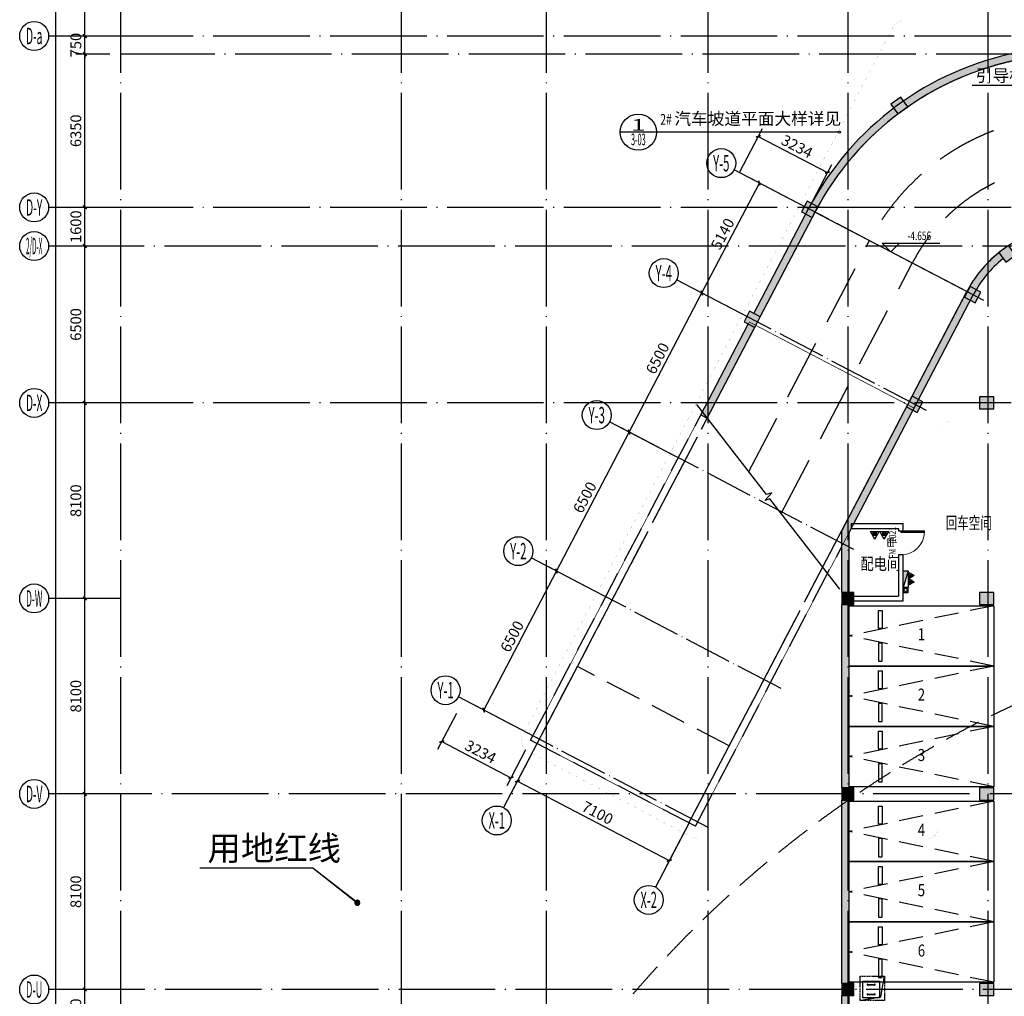
# Model space of a CAD drawing. Extents: x -977719 to 1504422, y -3543325 to -15798.
# Drawn here: x -713193 to -672410, y -3120454 to -3079996 of the extents above; entities that cross this region are included whole.
import ezdxf
from ezdxf.enums import TextEntityAlignment as Align

# ---------------------------------------------------------------- set-up
doc = ezdxf.new("R2010")
doc.units = 0
doc.header["$LTSCALE"] = 200
for name, pattern in [('CENTER2', [28.575, 19.05, -3.175, 3.175, -3.175]), ('CONTINOUS', [15000, 5000, 5000, 5000]), ('DASH', [0.35, 0.25, -0.1]), ('DASHED2', [0.375, 0.25, -0.125]), ('DOTE', [2.42, 2, -0.2, 0.02, -0.2]), ('L94', [8, 5, -1.5, 0, -1.5])]:
    doc.linetypes.add(name, pattern=pattern)
for name, color, linetype in [('0S-X', 1, 'Continuous'), ('0S-Y', 2, 'Continuous'), ('0S-YY', 124, 'Continuous'), ('1-DOTE', 8, 'CENTER2'), ('1孔洞', 6, 'CONTINOUS'), ('6INDEX-2', 6, 'Continuous'), ('A-ANNO-LEGN', 6, 'Continuous'), ('AXIS', 3, 'Continuous'), ('AXIS_TEXT', 7, 'Continuous'), ('CAR-A', 190, 'Continuous'), ('COLUMN', 22, 'Continuous'), ('DIM_ELEV', 3, 'Continuous'), ('DIM_IDEN', 3, 'Continuous'), ('DIM_LEAD', 3, 'Continuous'), ('PUB_DIM', 36, 'Continuous'), ('PUB_HATCH', 8, 'Continuous'), ('PUB_TEXT', 7, 'Continuous'), ('PZ', 8, 'L94'), ('WALL', 2, 'Continuous'), ('WINDOW', 4, 'Continuous'), ('WINDOW_TEXT', 7, 'Continuous'), ('X-LINE', 140, 'Continuous'), ('x-道路边线', 2, 'Continuous'), ('XX', 1, 'Continuous'), ('人防标示牌标注', 5, 'Continuous'), ('人防标识牌标注', 5, 'Continuous'), ('顶板填充', 251, 'Continuous')]:
    doc.layers.add(name, color=color, linetype=linetype)
doc.layers.add('0车位编号', color=7, linetype='Continuous', lineweight=9)
doc.layers.add('停车位', color=140, linetype='Continuous', lineweight=25)
doc.styles.add('_TCH_AXIS', font='COMPLEX', dxfattribs={"bigfont": 'GBCBIG'})
doc.styles.add('_TCH_DIM', font='SIMPLEX', dxfattribs={"bigfont": 'GBCBIG'})
doc.styles.add('_TCH_DIM_T3', font='SIMPLEX', dxfattribs={"width": 0.705882, "bigfont": 'GBCBIG'})
doc.styles.add('_TCH_LABEL', font='COMPLEX', dxfattribs={"bigfont": 'GBCBIG'})
doc.styles.add('_TCH_WINDOW', font='SIMPLEX', dxfattribs={"height": 3.5, "bigfont": 'GBCBIG'})
doc.styles.add('COMPLEX', font='COMPLEX')
doc.styles.add('HZDX', font='simplex.shx', dxfattribs={"width": 0.7, "bigfont": 'hztxt.shx'})
doc.styles.add('TK_TEXT', font='romans.shx', dxfattribs={"width": 0.8, "bigfont": 'hztxt.shx'})
doc.dimstyles.new('_TCH_ARCH&&150', dxfattribs={"dimtxt": 446.25, "dimasz": 150, "dimexe": 375, "dimexo": 450, "dimgap": 150, "dimtad": 1, "dimdec": 0, "dimzin": 0, "dimdsep": 46, "dimtxsty": '_TCH_DIM_T3', "dimblk": 'ARCHTICK', "dimcen": 0.09, "dimclrt": 7, "dimazin": 2, "dimtfac": 1, "dimtdec": 0, "dimtix": 1, "dimtmove": 2, "dimatfit": 3, "dimfxl": 1, "dimtolj": 1, "dimtzin": 0, "dimarcsym": 0})

# ---------------------------------------------------------------- blocks, each defined once
blk = doc.blocks.new('eee')
at = {"layer": '停车位', "linetype": 'DASHED2', "ltscale": 20}
for p in [(-1250, -6250), (1250, -6250)]:
    blk.add_line(p, (0, -250), dxfattribs=at)
at = {"layer": '停车位'}
blk.add_lwpolyline([(-1250, -6250), (1250, -6250), (1250, -250), (-1250, -250)], close=True, dxfattribs=at)
at = {"layer": '停车位', "linetype": 'DASHED2', "ltscale": 20}
for points in [[(-1050, -1625), (-300, -1625), (-300, -1475), (-1050, -1475)], [(1050, -1625), (300, -1625), (300, -1475), (1050, -1475)]]:
    blk.add_lwpolyline(points, close=True, dxfattribs=at)
blk = doc.blocks.new('xhsr200')
at = {"layer": 'XX'}
for p, q in [((700, 0), (0, 0)), ((700, 0), (0, -200)), ((0, -200), (0, 0)), ((700, -200), (700, 0))]:
    blk.add_line(p, q, dxfattribs=at)
at = {"layer": 'XX', "linetype": 'Continuous'}
for p, q in [((231, 251), (108, 40)), ((108, 40), (353, 40)), ((108, 40), (353, 40)), ((108, 40), (353, 40)), ((212, 146), (191, 109)), ((233, 146), (191, 73)), ((254, 146), (207, 66)), ((271, 139), (228, 66)), ((231, 251), (353, 40)), ((271, 102), (249, 66)), ((495, 251), (373, 40)), ((373, 40), (617, 40)), ((476, 146), (455, 109)), ((497, 146), (455, 73)), ((518, 146), (471, 66)), ((535, 139), (492, 66)), ((495, 251), (617, 40)), ((535, 102), (513, 66))]:
    blk.add_line(p, q, dxfattribs=at)
for points in [[(191, 66), (271, 66), (271, 146), (191, 146)], [(455, 66), (535, 66), (535, 146), (455, 146)]]:
    blk.add_lwpolyline(points, close=True, dxfattribs=at)
at = {"layer": 'XX'}
blk.add_solid([(0, -200), (700, 0), (700, -200)], dxfattribs=at)
blk = doc.blocks.new('MHQ112')
at = {"layer": 'XX', "linetype": 'Continuous'}
for p, q in [((183, 317), (0, 0)), ((366, 0), (0, 0)), ((123, 148), (186, 39)), ((123, 93), (155, 39)), ((148, 159), (218, 39)), ((180, 159), (243, 49)), ((183, 317), (366, 0)), ((212, 159), (243, 104)), ((579, 317), (396, 0)), ((762, 0), (396, 0)), ((762, 0), (396, 0)), ((762, 0), (396, 0)), ((519, 148), (582, 39)), ((519, 93), (551, 39)), ((545, 159), (614, 39)), ((576, 159), (639, 49)), ((579, 317), (762, 0)), ((608, 159), (639, 104))]:
    blk.add_line(p, q, dxfattribs=at)
for points in [[(243, 39), (123, 39), (123, 159), (243, 159)], [(639, 39), (519, 39), (519, 159), (639, 159)]]:
    blk.add_lwpolyline(points, close=True, dxfattribs=at)
blk = doc.blocks.new('XHSXX')
at = {"layer": '0S-X', "color": 145}
blk.add_lwpolyline([(-177600, -46150), (-177800, -46150), (-177800, -46350), (-177600, -46350)], close=True, dxfattribs=at)
blk.add_circle((-177700, -46250), 70, dxfattribs=at)
at = {"layer": '0S-X', "rotation": 180}
blk.add_blockref('MHQ112', (-178404, -43827), dxfattribs=at)
at = {"layer": '0S-X', "xscale": -1, "rotation": 270}
blk.add_blockref('xhsr200', (-177600, -46150), dxfattribs=at)
blk = doc.blocks.new('jskyg')
at = {"layer": '0S-YY'}
for p, q in [((284, -342), (616, -342)), ((286, -360), (614, -360)), ((284, -758), (616, -758)), ((286, -740), (614, -740))]:
    blk.add_line(p, q, dxfattribs=at)
at = {"layer": '0S-YY', "linetype": 'DASH'}
blk.add_lwpolyline([(0, 0), (1000, 0), (1000, -1000), (0, -1000)], close=True, dxfattribs=at)
blk.add_lwpolyline([(0, -1000), (850, -850), (1000, 0)], dxfattribs=at)
at = {"layer": '0S-YY', "ltscale": 0.5}
blk.add_lwpolyline([(800, -200), (800, -900), (100, -900), (100, -200)], close=True, dxfattribs=at)
at = {"layer": '0S-YY'}
for centre, start, end in [((300, -350), 25.6161, 325.4127), ((600, -350), 213.5867, 153.4613), ((300, -750), 34.5873, 334.3839), ((600, -750), 206.5387, 146.4133)]:
    blk.add_arc(centre, 17.5, start, end, dxfattribs=at)
blk = doc.blocks.new('JSJXXXXXX')
at = {"layer": '0S-Y'}
blk.add_blockref('jskyg', (43867, 209287, 1000), dxfattribs=at)
blk = doc.blocks.new('RFBSP')
at = {"layer": '人防标识牌标注', "linetype": 'ByBlock'}
blk.add_line((40846, 167151), (35270, 167151), dxfattribs=at)
at = {"layer": 'PUB_TEXT', "linetype": 'ByBlock', "style": '_TCH_DIM'}
blk.add_text('引导标识', height=506.4, dxfattribs=at).set_placement((35427, 167308))
blk = doc.blocks.new('_ArchTick')
at = {"color": 0, "linetype": 'ByBlock', "const_width": 0.4}
blk.add_lwpolyline([(-0.5, -0.5), (0.5, 0.5)], dxfattribs=at)
blk = doc.blocks.new('*D2901')
at = {"layer": 'Defpoints', "color": 0, "transparency": 16777216}
for p in [(-679732, -3086328), (-683588, -3086721), (-680722, -3088220)]:
    blk.add_point(p, dxfattribs=at)
at = {"layer": 'PUB_DIM', "color": 0, "lineweight": -2, "transparency": 16777216}
for p, q in [((-683379, -3086323), (-682425, -3084497)), ((-682599, -3084829), (-679732, -3086328)), ((-680513, -3087821), (-679559, -3085996))]:
    blk.add_line(p, q, dxfattribs=at)
at = {"layer": 'PUB_DIM', "color": 0, "lineweight": -2, "transparency": 16777216, "xscale": 150, "yscale": 150, "zscale": 150}
for p, rotation in [((-682599, -3084829), 152.3933116076089), ((-679732, -3086328), 332.3933116076089)]:
    blk.add_blockref('_ArchTick', p, dxfattribs=dict(at, rotation=rotation))
at = {"layer": 'PUB_DIM', "color": 7, "transparency": 16777216, "insert": (-680993, -3085248), "char_height": 446.2, "attachment_point": 5, "rotation": 332.3933, "style": '_TCH_DIM_T3'}
blk.add_mtext('\\A1;3234', dxfattribs=at)
blk = doc.blocks.new('*D2902')
at = {"layer": 'Defpoints', "color": 0, "transparency": 16777216}
for p in [(-694894, -3108343), (-692028, -3109841), (-692844, -3111401)]:
    blk.add_point(p, dxfattribs=at)
at = {"layer": 'PUB_DIM', "color": 0, "lineweight": -2, "transparency": 16777216}
for p, q in [((-695103, -3108741), (-695884, -3110234)), ((-695710, -3109902), (-692844, -3111401)), ((-692237, -3110240), (-693018, -3111733))]:
    blk.add_line(p, q, dxfattribs=at)
at = {"layer": 'PUB_DIM', "color": 0, "lineweight": -2, "transparency": 16777216, "xscale": 150, "yscale": 150, "zscale": 150}
for p, rotation in [((-695710, -3109902), 152.3933116076175), ((-692844, -3111401), 332.3933116076175)]:
    blk.add_blockref('_ArchTick', p, dxfattribs=dict(at, rotation=rotation))
at = {"layer": 'PUB_DIM', "color": 7, "transparency": 16777216, "insert": (-694104, -3110321), "char_height": 446.2, "attachment_point": 5, "rotation": 332.3933, "style": '_TCH_DIM_T3'}
blk.add_mtext('\\A1;3234', dxfattribs=at)
blk = doc.blocks.new('*D2936')
at = {"layer": 'Defpoints', "color": 0, "transparency": 16777216}
for p in [(-690962, -3102838), (-689367, -3103672), (-692379, -3109432)]:
    blk.add_point(p, dxfattribs=at)
at = {"layer": 'PUB_DIM', "color": 0, "lineweight": -2, "transparency": 16777216}
for p, q in [((-689766, -3103464), (-691294, -3102665)), ((-693974, -3108598), (-690962, -3102838)), ((-692778, -3109224), (-694306, -3108425))]:
    blk.add_line(p, q, dxfattribs=at)
at = {"layer": 'PUB_DIM', "color": 0, "lineweight": -2, "transparency": 16777216, "xscale": 150, "yscale": 150, "zscale": 150}
for p, rotation in [((-690962, -3102838), 62.39331160765335), ((-693974, -3108598), 242.3933116076533)]:
    blk.add_blockref('_ArchTick', p, dxfattribs=dict(at, rotation=rotation))
at = {"layer": 'PUB_DIM', "color": 7, "transparency": 16777216, "insert": (-692799, -3105545), "char_height": 446.2, "attachment_point": 5, "rotation": 62.3933, "style": '_TCH_DIM_T3'}
blk.add_mtext('\\A1;6500', dxfattribs=at)
blk = doc.blocks.new('*D2937')
at = {"layer": 'Defpoints', "color": 0, "transparency": 16777216}
for p in [(-687950, -3097078), (-686355, -3097913), (-689367, -3103672)]:
    blk.add_point(p, dxfattribs=at)
at = {"layer": 'PUB_DIM', "color": 0, "lineweight": -2, "transparency": 16777216}
for p, q in [((-686753, -3097704), (-688282, -3096905)), ((-690962, -3102838), (-687950, -3097078)), ((-689766, -3103464), (-691294, -3102665))]:
    blk.add_line(p, q, dxfattribs=at)
at = {"layer": 'PUB_DIM', "color": 0, "lineweight": -2, "transparency": 16777216, "xscale": 150, "yscale": 150, "zscale": 150}
for p, rotation in [((-687950, -3097078), 62.39331160765335), ((-690962, -3102838), 242.3933116076533)]:
    blk.add_blockref('_ArchTick', p, dxfattribs=dict(at, rotation=rotation))
at = {"layer": 'PUB_DIM', "color": 7, "transparency": 16777216, "insert": (-689786, -3099785), "char_height": 446.2, "attachment_point": 5, "rotation": 62.3933, "style": '_TCH_DIM_T3'}
blk.add_mtext('\\A1;6500', dxfattribs=at)
blk = doc.blocks.new('*D2938')
at = {"layer": 'Defpoints', "color": 0, "transparency": 16777216}
for p in [(-684938, -3091318), (-683343, -3092153), (-686355, -3097913)]:
    blk.add_point(p, dxfattribs=at)
at = {"layer": 'PUB_DIM', "color": 0, "lineweight": -2, "transparency": 16777216}
for p, q in [((-687950, -3097078), (-684938, -3091318)), ((-683741, -3091944), (-685270, -3091145)), ((-686753, -3097704), (-688282, -3096905))]:
    blk.add_line(p, q, dxfattribs=at)
at = {"layer": 'PUB_DIM', "color": 0, "lineweight": -2, "transparency": 16777216, "xscale": 150, "yscale": 150, "zscale": 150}
for p, rotation in [((-684938, -3091318), 62.39331160765515), ((-687950, -3097078), 242.3933116076551)]:
    blk.add_blockref('_ArchTick', p, dxfattribs=dict(at, rotation=rotation))
at = {"layer": 'PUB_DIM', "color": 7, "transparency": 16777216, "insert": (-686774, -3094025), "char_height": 446.2, "attachment_point": 5, "rotation": 62.3933, "style": '_TCH_DIM_T3'}
blk.add_mtext('\\A1;6500', dxfattribs=at)
blk = doc.blocks.new('*D2939')
at = {"layer": 'Defpoints', "color": 0, "transparency": 16777216}
for p in [(-682556, -3086764), (-680961, -3087598), (-683343, -3092153)]:
    blk.add_point(p, dxfattribs=at)
at = {"layer": 'PUB_DIM', "color": 0, "lineweight": -2, "transparency": 16777216}
for p, q in [((-684938, -3091318), (-682556, -3086764)), ((-681359, -3087389), (-682888, -3086590)), ((-683741, -3091944), (-685270, -3091145))]:
    blk.add_line(p, q, dxfattribs=at)
at = {"layer": 'PUB_DIM', "color": 0, "lineweight": -2, "transparency": 16777216, "xscale": 150, "yscale": 150, "zscale": 150}
for p, rotation in [((-682556, -3086764), 62.39331160765219), ((-684938, -3091318), 242.3933116076522)]:
    blk.add_blockref('_ArchTick', p, dxfattribs=dict(at, rotation=rotation))
at = {"layer": 'PUB_DIM', "color": 7, "transparency": 16777216, "insert": (-684077, -3088868), "char_height": 446.2, "attachment_point": 5, "rotation": 62.3933, "style": '_TCH_DIM_T3'}
blk.add_mtext('\\A1;5140', dxfattribs=at)
blk = doc.blocks.new('*D2940')
at = {"layer": 'Defpoints', "color": 0, "transparency": 16777216}
for p in [(-691772, -3109998), (-685480, -3113288), (-686286, -3114830)]:
    blk.add_point(p, dxfattribs=at)
at = {"layer": 'PUB_DIM', "color": 0, "lineweight": -2, "transparency": 16777216}
for p, q in [((-691980, -3110397), (-692752, -3111872)), ((-692578, -3111540), (-686286, -3114830)), ((-685689, -3113687), (-686460, -3115162))]:
    blk.add_line(p, q, dxfattribs=at)
at = {"layer": 'PUB_DIM', "color": 0, "lineweight": -2, "transparency": 16777216, "xscale": 150, "yscale": 150, "zscale": 150}
for p, rotation in [((-692578, -3111540), 152.3933116074205), ((-686286, -3114830), 332.3933116074205)]:
    blk.add_blockref('_ArchTick', p, dxfattribs=dict(at, rotation=rotation))
at = {"layer": 'PUB_DIM', "color": 7, "transparency": 16777216, "insert": (-689259, -3112854), "char_height": 446.2, "attachment_point": 5, "rotation": 332.3933, "style": '_TCH_DIM_T3'}
blk.add_mtext('\\A1;7100', dxfattribs=at)
blk = doc.blocks.new('*D2732')
at = {"layer": 'Defpoints', "color": 0, "transparency": 16777216}
for p in [(-711693, -3063672), (-709013, -3063672), (-709013, -3249872)]:
    blk.add_point(p, dxfattribs=at)
at = {"layer": 'PUB_DIM', "color": 0, "lineweight": -2, "transparency": 16777216}
for p, q in [((-709463, -3063672), (-712068, -3063672)), ((-711693, -3249872), (-711693, -3063672)), ((-709463, -3249872), (-712068, -3249872))]:
    blk.add_line(p, q, dxfattribs=at)
at = {"layer": 'PUB_DIM', "color": 0, "lineweight": -2, "transparency": 16777216, "xscale": 150, "yscale": 150, "zscale": 150}
for p, rotation in [((-711693, -3063672), 90), ((-711693, -3249872), 270)]:
    blk.add_blockref('_ArchTick', p, dxfattribs=dict(at, rotation=rotation))
at = {"layer": 'PUB_DIM', "color": 7, "transparency": 16777216, "insert": (-712066, -3156772), "char_height": 446.2, "attachment_point": 5, "rotation": 90, "style": '_TCH_DIM_T3'}
blk.add_mtext('\\A1;186200', dxfattribs=at)
blk = doc.blocks.new('*D2762')
at = {"layer": 'Defpoints', "color": 0, "transparency": 16777216}
for p in [(-710493, -3120172), (-709013, -3120172), (-709013, -3122272)]:
    blk.add_point(p, dxfattribs=at)
at = {"layer": 'PUB_DIM', "color": 0, "lineweight": -2, "transparency": 16777216}
for p, q in [((-709463, -3120172), (-710868, -3120172)), ((-710493, -3122272), (-710493, -3120172)), ((-709463, -3122272), (-710868, -3122272))]:
    blk.add_line(p, q, dxfattribs=at)
at = {"layer": 'PUB_DIM', "color": 0, "lineweight": -2, "transparency": 16777216, "xscale": 150, "yscale": 150, "zscale": 150}
for p, rotation in [((-710493, -3120172), 90), ((-710493, -3122272), 270)]:
    blk.add_blockref('_ArchTick', p, dxfattribs=dict(at, rotation=rotation))
at = {"layer": 'PUB_DIM', "color": 7, "transparency": 16777216, "insert": (-710866, -3121222), "char_height": 446.2, "attachment_point": 5, "rotation": 90, "style": '_TCH_DIM_T3'}
blk.add_mtext('\\A1;2100', dxfattribs=at)
blk = doc.blocks.new('*D2763')
at = {"layer": 'Defpoints', "color": 0, "transparency": 16777216}
for p in [(-710493, -3112072), (-709013, -3112072), (-709013, -3120172)]:
    blk.add_point(p, dxfattribs=at)
at = {"layer": 'PUB_DIM', "color": 0, "lineweight": -2, "transparency": 16777216}
for p, q in [((-709463, -3112072), (-710868, -3112072)), ((-710493, -3120172), (-710493, -3112072)), ((-709463, -3120172), (-710868, -3120172))]:
    blk.add_line(p, q, dxfattribs=at)
at = {"layer": 'PUB_DIM', "color": 0, "lineweight": -2, "transparency": 16777216, "xscale": 150, "yscale": 150, "zscale": 150}
for p, rotation in [((-710493, -3112072), 90), ((-710493, -3120172), 270)]:
    blk.add_blockref('_ArchTick', p, dxfattribs=dict(at, rotation=rotation))
at = {"layer": 'PUB_DIM', "color": 7, "transparency": 16777216, "insert": (-710866, -3116122), "char_height": 446.2, "attachment_point": 5, "rotation": 90, "style": '_TCH_DIM_T3'}
blk.add_mtext('\\A1;8100', dxfattribs=at)
blk = doc.blocks.new('*D2764')
at = {"layer": 'Defpoints', "color": 0, "transparency": 16777216}
for p in [(-710493, -3103972), (-709013, -3103972), (-709013, -3112072)]:
    blk.add_point(p, dxfattribs=at)
at = {"layer": 'PUB_DIM', "color": 0, "lineweight": -2, "transparency": 16777216}
for p, q in [((-709463, -3103972), (-710868, -3103972)), ((-710493, -3112072), (-710493, -3103972)), ((-709463, -3112072), (-710868, -3112072))]:
    blk.add_line(p, q, dxfattribs=at)
at = {"layer": 'PUB_DIM', "color": 0, "lineweight": -2, "transparency": 16777216, "xscale": 150, "yscale": 150, "zscale": 150}
for p, rotation in [((-710493, -3103972), 90), ((-710493, -3112072), 270)]:
    blk.add_blockref('_ArchTick', p, dxfattribs=dict(at, rotation=rotation))
at = {"layer": 'PUB_DIM', "color": 7, "transparency": 16777216, "insert": (-710866, -3108022), "char_height": 446.2, "attachment_point": 5, "rotation": 90, "style": '_TCH_DIM_T3'}
blk.add_mtext('\\A1;8100', dxfattribs=at)
blk = doc.blocks.new('*D2765')
at = {"layer": 'Defpoints', "color": 0, "transparency": 16777216}
for p in [(-710493, -3095872), (-709013, -3095872), (-709013, -3103972)]:
    blk.add_point(p, dxfattribs=at)
at = {"layer": 'PUB_DIM', "color": 0, "lineweight": -2, "transparency": 16777216}
for p, q in [((-709463, -3095872), (-710868, -3095872)), ((-710493, -3103972), (-710493, -3095872)), ((-709463, -3103972), (-710868, -3103972))]:
    blk.add_line(p, q, dxfattribs=at)
at = {"layer": 'PUB_DIM', "color": 0, "lineweight": -2, "transparency": 16777216, "xscale": 150, "yscale": 150, "zscale": 150}
for p, rotation in [((-710493, -3095872), 90), ((-710493, -3103972), 270)]:
    blk.add_blockref('_ArchTick', p, dxfattribs=dict(at, rotation=rotation))
at = {"layer": 'PUB_DIM', "color": 7, "transparency": 16777216, "insert": (-710866, -3099922), "char_height": 446.2, "attachment_point": 5, "rotation": 90, "style": '_TCH_DIM_T3'}
blk.add_mtext('\\A1;8100', dxfattribs=at)
blk = doc.blocks.new('*D2766')
at = {"layer": 'Defpoints', "color": 0, "transparency": 16777216}
for p in [(-710493, -3089372), (-709013, -3089372), (-709013, -3095872)]:
    blk.add_point(p, dxfattribs=at)
at = {"layer": 'PUB_DIM', "color": 0, "lineweight": -2, "transparency": 16777216}
for p, q in [((-709463, -3089372), (-710868, -3089372)), ((-710493, -3095872), (-710493, -3089372)), ((-709463, -3095872), (-710868, -3095872))]:
    blk.add_line(p, q, dxfattribs=at)
at = {"layer": 'PUB_DIM', "color": 0, "lineweight": -2, "transparency": 16777216, "xscale": 150, "yscale": 150, "zscale": 150}
for p, rotation in [((-710493, -3089372), 90), ((-710493, -3095872), 270)]:
    blk.add_blockref('_ArchTick', p, dxfattribs=dict(at, rotation=rotation))
at = {"layer": 'PUB_DIM', "color": 7, "transparency": 16777216, "insert": (-710866, -3092622), "char_height": 446.2, "attachment_point": 5, "rotation": 90, "style": '_TCH_DIM_T3'}
blk.add_mtext('\\A1;6500', dxfattribs=at)
blk = doc.blocks.new('*D2767')
at = {"layer": 'Defpoints', "color": 0, "transparency": 16777216}
for p in [(-710493, -3087772), (-709013, -3087772), (-709013, -3089372)]:
    blk.add_point(p, dxfattribs=at)
at = {"layer": 'PUB_DIM', "color": 0, "lineweight": -2, "transparency": 16777216}
for p, q in [((-709463, -3087772), (-710868, -3087772)), ((-710493, -3089372), (-710493, -3087772)), ((-709463, -3089372), (-710868, -3089372))]:
    blk.add_line(p, q, dxfattribs=at)
at = {"layer": 'PUB_DIM', "color": 0, "lineweight": -2, "transparency": 16777216, "xscale": 150, "yscale": 150, "zscale": 150}
for p, rotation in [((-710493, -3087772), 90), ((-710493, -3089372), 270)]:
    blk.add_blockref('_ArchTick', p, dxfattribs=dict(at, rotation=rotation))
at = {"layer": 'PUB_DIM', "color": 7, "transparency": 16777216, "insert": (-710866, -3088572), "char_height": 446.2, "attachment_point": 5, "rotation": 90, "style": '_TCH_DIM_T3'}
blk.add_mtext('\\A1;1600', dxfattribs=at)
blk = doc.blocks.new('*D2768')
at = {"layer": 'Defpoints', "color": 0, "transparency": 16777216}
for p in [(-710493, -3081422), (-709013, -3081422), (-709013, -3087772)]:
    blk.add_point(p, dxfattribs=at)
at = {"layer": 'PUB_DIM', "color": 0, "lineweight": -2, "transparency": 16777216}
for p, q in [((-709463, -3081422), (-710868, -3081422)), ((-710493, -3087772), (-710493, -3081422)), ((-709463, -3087772), (-710868, -3087772))]:
    blk.add_line(p, q, dxfattribs=at)
at = {"layer": 'PUB_DIM', "color": 0, "lineweight": -2, "transparency": 16777216, "xscale": 150, "yscale": 150, "zscale": 150}
for p, rotation in [((-710493, -3081422), 90), ((-710493, -3087772), 270)]:
    blk.add_blockref('_ArchTick', p, dxfattribs=dict(at, rotation=rotation))
at = {"layer": 'PUB_DIM', "color": 7, "transparency": 16777216, "insert": (-710866, -3084597), "char_height": 446.2, "attachment_point": 5, "rotation": 90, "style": '_TCH_DIM_T3'}
blk.add_mtext('\\A1;6350', dxfattribs=at)
blk = doc.blocks.new('*D2769')
at = {"layer": 'Defpoints', "color": 0, "transparency": 16777216}
for p in [(-710493, -3080672), (-709013, -3080672), (-709013, -3081422)]:
    blk.add_point(p, dxfattribs=at)
at = {"layer": 'PUB_DIM', "color": 0, "lineweight": -2, "transparency": 16777216}
for p, q in [((-709463, -3080672), (-710868, -3080672)), ((-710493, -3080672), (-710493, -3080522)), ((-710493, -3081422), (-710493, -3080672)), ((-709463, -3081422), (-710868, -3081422)), ((-710493, -3081422), (-710493, -3081572))]:
    blk.add_line(p, q, dxfattribs=at)
at = {"layer": 'PUB_DIM', "color": 0, "lineweight": -2, "transparency": 16777216, "xscale": 150, "yscale": 150, "zscale": 150}
for p, rotation in [((-710493, -3080672), 270), ((-710493, -3081422), 90)]:
    blk.add_blockref('_ArchTick', p, dxfattribs=dict(at, rotation=rotation))
at = {"layer": 'PUB_DIM', "color": 7, "transparency": 16777216, "insert": (-710866, -3081047), "char_height": 446.2, "attachment_point": 5, "rotation": 90, "style": '_TCH_DIM_T3'}
blk.add_mtext('\\A1;750', dxfattribs=at)
blk = doc.blocks.new('*D2770')
at = {"layer": 'Defpoints', "color": 0, "transparency": 16777216}
for p in [(-710493, -3077372), (-709013, -3077372), (-709013, -3080672)]:
    blk.add_point(p, dxfattribs=at)
at = {"layer": 'PUB_DIM', "color": 0, "lineweight": -2, "transparency": 16777216}
for p, q in [((-709463, -3077372), (-710868, -3077372)), ((-710493, -3080672), (-710493, -3077372)), ((-709463, -3080672), (-710868, -3080672))]:
    blk.add_line(p, q, dxfattribs=at)
at = {"layer": 'PUB_DIM', "color": 0, "lineweight": -2, "transparency": 16777216, "xscale": 150, "yscale": 150, "zscale": 150}
for p, rotation in [((-710493, -3077372), 90), ((-710493, -3080672), 270)]:
    blk.add_blockref('_ArchTick', p, dxfattribs=dict(at, rotation=rotation))
at = {"layer": 'PUB_DIM', "color": 7, "transparency": 16777216, "insert": (-710866, -3079022), "char_height": 446.2, "attachment_point": 5, "rotation": 90, "style": '_TCH_DIM_T3'}
blk.add_mtext('\\A1;3300', dxfattribs=at)
blk = doc.blocks.new('_FZH')
blk.add_lwpolyline([(-0.5, -0.5), (0.5, -0.5), (0.5, 0.5), (-0.5, 0.5)], close=True)
at = {"layer": 'PUB_HATCH'}
blk.add_solid([(-0.5, -0.5), (0.5, -0.5), (-0.5, 0.5), (0.5, 0.5)], dxfattribs=at)
blk = doc.blocks.new('_AXISO')
blk.add_circle((0, 0), 0.5)
at = {"layer": 'AXIS_TEXT', "style": 'COMPLEX', "width": 1.041667}
blk.add_attdef('A', text='', height=0.56, dxfattribs=at).set_placement((-0.25, -0.28), (0.25, -0.28), align=Align.FIT)
blk = doc.blocks.new('$DorLib2D$00000001')
for p, q in [((0.45, 0.975), (0.5, 0.975)), ((0.45, 0), (0.45, 0.975)), ((0.5, 0), (0.5, 0.975)), ((0.5, 0), (0.45, 0))]:
    blk.add_line(p, q)
at = {"lineweight": 13}
blk.add_arc((0.475, 0), 0.975, 91.4693, 180, dxfattribs=at)

msp = doc.modelspace()

# ---------------------------------------------------------------- hatches: boundary and pattern name
at = {"layer": 'PUB_HATCH'}
for points in [[(-671787.6, -3081649.7), (-671843, -3081354.8, 0.2262657), (-680486, -3087769.3), (-680220.5, -3087909, -0.2261991)], [(-682783.6, -3092162.7), (-682517.8, -3092301.9), (-680220.5, -3087909), (-680486, -3087769.3)], [(-672460.5, -3089890.9), (-672637, -3089647.8, 0.10325), (-673960.1, -3091258.6), (-673694.3, -3091397.6, -0.1024741)], [(-679142.6, -3101168.9), (-678842.6, -3101242.6), (-673694.3, -3091397.6), (-673960.1, -3091258.6)], [(-682635.9, -3092527.7), (-682749.5, -3092744.8), (-683015.2, -3092605.7), (-684978.6, -3096360.1), (-684712.8, -3096499.1)], [(-679142.6, -3103721.9), (-678842.6, -3103721.9), (-678842.6, -3101242.6), (-679142.6, -3101168.9)], [(-678842.6, -3104221.9), (-679142.6, -3104221.9), (-679142.6, -3111821.9), (-678842.6, -3111821.9)], [(-678842.6, -3112321.9), (-679142.6, -3112321.9), (-679142.6, -3119921.9), (-678842.6, -3119921.9)], [(-678842.6, -3120421.9), (-679142.6, -3120421.9), (-679142.6, -3122121.9), (-678842.6, -3122421.9)]]:
    msp.add_hatch(color=256, dxfattribs=at).paths.add_polyline_path(points)

# ---------------------------------------------------------------- linework, layer by layer
at = {"layer": '1-DOTE', "linetype": 'DOTE', "ltscale": 10}
for p, q in [((-709012.6, -3063671.9), (-709012.6, -3251871.9)), ((-697392.6, -3063671.9), (-697392.6, -3159271.9)), ((-691392.6, -3063671.9), (-691392.6, -3251871.9)), ((-684692.6, -3063671.9), (-684692.6, -3251871.9)), ((-678892.6, -3063671.9), (-678892.6, -3251871.9)), ((-673092.6, -3063671.9), (-673092.6, -3251871.9)), ((-594692.6, -3080671.9), (-709012.6, -3080671.9)), ((-666392.6, -3081421.9), (-709012.6, -3081421.9)), ((-594692.6, -3087771.9), (-709012.6, -3087771.9)), ((-691461.5, -3109404.6), (-680251.8, -3087968.4)), ((-654792.6, -3089371.9), (-709012.6, -3089371.9)), ((-685169.8, -3112694.7), (-673960.1, -3091258.6)), ((-594692.6, -3095871.9), (-709012.6, -3095871.9)), ((-601245.2, -3112071.9), (-709012.6, -3112071.9)), ((-596692.6, -3120171.9), (-709012.6, -3120171.9))]:
    msp.add_line(p, q, dxfattribs=at)
at = {"layer": '1-DOTE', "linetype": 'DOTE', "ltscale": 5}
for p, q in [((-673251.2, -3091629.3), (-680960.7, -3087597.7)), ((-675633.1, -3096184.1), (-683342.6, -3092152.5)), ((-678645.2, -3101944.1), (-686354.7, -3097912.5)), ((-681657.3, -3107704), (-689366.8, -3103672.5)), ((-684669.4, -3113464), (-692378.9, -3109432.4))]:
    msp.add_line(p, q, dxfattribs=at)
at = {"layer": '1-DOTE', "linetype": 'DOTE', "ltscale": 10}
for radius in [12200, 5100]:
    msp.add_arc((-669440.7, -3093621.9), radius, 90, 152.39331, dxfattribs=at)
at = {"layer": '6INDEX-2', "linetype": 'DASH', "ltscale": 30, "const_width": 2}
msp.add_lwpolyline([(-675142.6, -3113441.2), (-675142.6, -3097121.9, -0.4142136), (-674642.6, -3096621.9), (-666042.6, -3096621.9, 0.4142136), (-665542.6, -3096121.9), (-665542.6, -3090521.9, -0.4142136), (-665042.6, -3090021.9), (-659342.6, -3090021.9, 0.4142136), (-658842.6, -3089521.9), (-658842.6, -3080521.9, 0.4142136), (-659342.6, -3080021.9), (-675314.1, -3080021.9), (-676568.3, -3080021.9, 0.2791736), (-677011.4, -3080290.2), (-692353, -3109627.6, 0.4142136), (-692141.6, -3110302.4), (-685292, -3113884.3, 0.1210429), (-685060.3, -3113941.2), (-675642.6, -3113941.2, 0.4142136)], format="xyb", close=True, dxfattribs=at)
at = {"layer": 'A-ANNO-LEGN'}
msp.add_lwpolyline([(-679223.9, -3103580.5), (-682116.9, -3099848.2), (-682329.7, -3099916.4), (-682043.1, -3099600.6), (-682254.7, -3099670.4), (-685147.7, -3095938)], dxfattribs=at)
at = {"layer": 'AXIS'}
for p, q in [((-709012.6, -3080671.9), (-711992.6, -3080671.9)), ((-680960.7, -3087597.7), (-683601.4, -3086216.8)), ((-709012.6, -3087771.9), (-711992.6, -3087771.9)), ((-709012.6, -3089371.9), (-711992.6, -3089371.9)), ((-683342.6, -3092152.5), (-685983.3, -3090771.6)), ((-709012.6, -3095871.9), (-711992.6, -3095871.9)), ((-686119.1, -3098035.7), (-688759.8, -3096654.8)), ((-689366.8, -3103672.5), (-692007.5, -3102291.5)), ((-709012.6, -3103971.9), (-711992.6, -3103971.9)), ((-692378.9, -3109432.4), (-695019.6, -3108051.5)), ((-691772, -3109998.3), (-693152.9, -3112639)), ((-709012.6, -3112071.9), (-711992.6, -3112071.9)), ((-685480.3, -3113288.4), (-686861.2, -3115929.1)), ((-709012.6, -3120171.9), (-711992.6, -3120171.9))]:
    msp.add_line(p, q, dxfattribs=at)
at = {"layer": 'CAR-A', "linetype": 'DASH', "ltscale": 50}
for p, q in [((-682994.4, -3098716), (-677992.1, -3089150.1)), ((-681646.7, -3100454.7), (-676219.8, -3090076.9))]:
    msp.add_line(p, q, dxfattribs=at)
for radius in [9650, 7650]:
    msp.add_arc((-669440.7, -3093621.9), radius, 90, 152.39331, dxfattribs=at)
at = {"layer": 'DIM_ELEV'}
for p, q in [((-677105.9, -3089613.5), (-677465.9, -3089253.5)), ((-677465.9, -3089253.5), (-675077.3, -3089253.5)), ((-677105.9, -3089613.5), (-676745.9, -3089253.5))]:
    msp.add_line(p, q, dxfattribs=at)
at = {"layer": 'DIM_IDEN', "color": 6}
for p, q in [((-686818, -3084656.4), (-688318, -3084656.4)), ((-679646.5, -3084656.4), (-686818, -3084656.4)), ((-679286.6, -3084656.4), (-679646.5, -3084656.4))]:
    msp.add_line(p, q, dxfattribs=at)
for centre, radius in [((-687568, -3084656.4), 750), ((-679243, -3084656.4), 43.6)]:
    msp.add_circle(centre, radius, dxfattribs=at)
at = {"layer": 'DIM_LEAD'}
for p, q in [((-701056.3, -3115140), (-705727.3, -3115140)), ((-699208.6, -3116592.5), (-701056.3, -3115140)), ((-699208.6, -3116562.5), (-701056.3, -3115140))]:
    msp.add_line(p, q, dxfattribs=at)
at = {"layer": 'DIM_LEAD', "const_width": 120}
for points in [[(-699161, -3116599.1, 1), (-699256.1, -3116525.9, 1)], [(-699161.4, -3116629.6, 1), (-699255.7, -3116555.5, 1)]]:
    msp.add_lwpolyline(points, format="xyb", close=True, dxfattribs=at)
at = {"layer": 'PZ', "linetype": 'DASH', "ltscale": 30}
for p, q in [((-692028.5, -3109841.4), (-684914.9, -3096238.3)), ((-691762.6, -3109980.4), (-684712.8, -3096499.1)), ((-685470.9, -3113270.5), (-679442.6, -3101742.6)), ((-685205.1, -3113409.5), (-679142.6, -3101816.3)), ((-683802.7, -3110080.4), (-690094.4, -3106790.3)), ((-685205.1, -3113409.5), (-692028.5, -3109841.4))]:
    msp.add_line(p, q, dxfattribs=at)
at = {"layer": 'WALL'}
for p, q in [((-682783.6, -3092162.7), (-680486, -3087769.3)), ((-682517.8, -3092301.9), (-680220.5, -3087909)), ((-679142.6, -3101168.9), (-673960.1, -3091258.6)), ((-678842.6, -3101242.6), (-673694.3, -3091397.6)), ((-684712.8, -3096499.1), (-682635.9, -3092527.7)), ((-684978.6, -3096360.1), (-683015.2, -3092605.7)), ((-684978.6, -3096360.1), (-684712.8, -3096499.1)), ((-678753.3, -3100871.9), (-676592.6, -3100871.9)), ((-678753.3, -3100871.9), (-678753.3, -3101071.9)), ((-678753.3, -3101071.9), (-676792.6, -3101071.9)), ((-676792.6, -3101071.9), (-676792.6, -3101171.9)), ((-676592.6, -3101171.9), (-676592.6, -3100871.9)), ((-679142.6, -3103721.9), (-679142.6, -3101168.9)), ((-678842.6, -3103721.9), (-678842.6, -3101242.6)), ((-676792.6, -3101171.9), (-676592.6, -3101171.9)), ((-676592.6, -3102171.9), (-676792.6, -3102171.9)), ((-676792.6, -3102171.9), (-676792.6, -3103871.9)), ((-676592.6, -3104071.9), (-676592.6, -3102171.9)), ((-678642.6, -3103871.9), (-676792.6, -3103871.9)), ((-679142.6, -3111821.9), (-679142.6, -3104221.9)), ((-678842.6, -3111821.9), (-678842.6, -3104221.9)), ((-678642.6, -3104071.9), (-676592.6, -3104071.9)), ((-679142.6, -3119921.9), (-679142.6, -3112321.9)), ((-678842.6, -3119921.9), (-678842.6, -3112321.9)), ((-679142.6, -3122121.9), (-679142.6, -3120421.9)), ((-678842.6, -3122421.9), (-678842.6, -3120421.9))]:
    msp.add_line(p, q, dxfattribs=at)
for radius, start, end in [(12501, 101.08262, 152.08017), (12201, 101.09331, 152.07636), (5101, 128.80971, 152.38931), (4801, 128.98554, 152.38919)]:
    msp.add_arc((-669440, -3093622.7), radius, start, end, dxfattribs=at)
at = {"layer": 'X-LINE', "ltscale": 100}
msp.add_line((-673960.1, -3091258.6), (-680251.8, -3087968.4), dxfattribs=at)
at = {"layer": 'x-道路边线', "color": 5, "linetype": 'DASH', "ltscale": 30}
msp.add_lwpolyline([(-685177.2, -3269176.9, 0.6660955), (-604692.6, -3235566.9), (-604692.6, -3151176.9, 0.8598964), (-697091.4, -3137176.9), (-699212.6, -3137176.9), (-699212.6, -3269176.9), (-685177.2, -3269176.9)], format="xyb", dxfattribs=at)
msp.add_lwpolyline([(-687452.6, -3151176.9), (-687452.6, -3235566.9, 1), (-616452.6, -3235566.9), (-616452.6, -3151176.9, 1)], format="xyb", close=True, dxfattribs=at)
at = {"layer": '顶板填充', "color": 5, "ltscale": 100, "const_width": 30}
msp.add_lwpolyline([(-685205.1, -3113409.5), (-676146.9, -3096087.7), (-682970.1, -3092519.5), (-692028.4, -3109841.4)], close=True, dxfattribs=at)

# ---------------------------------------------------------------- block references
at = {"layer": '0S-X', "color": 2}
msp.add_blockref('XHSXX', (-498792.6, -3057371.9), dxfattribs=at)
at = {"layer": '1孔洞'}
msp.add_blockref('JSJXXXXXX', (-722241.3, -3328909.3), dxfattribs=at)
at = {"layer": 'AXIS'}
ref = msp.add_blockref('_AXISO', (-712592.6, -3080671.9), dxfattribs=dict(at, xscale=1200, yscale=1200, zscale=1200))
ref.add_attrib('A', 'D-a', dxfattribs={"layer": 'AXIS_TEXT', "ltscale": 100, "height": 678.82, "style": '_TCH_AXIS', "width": 0.333333}).set_placement((-712932, -3081011.3), (-712253.2, -3081011.3), align=Align.FIT)
ref = msp.add_blockref('_AXISO', (-684133.1, -3085938.8), dxfattribs=dict(at, xscale=1200, yscale=1200, zscale=1200))
ref.add_attrib('A', 'Y-5', dxfattribs={"layer": 'AXIS_TEXT', "ltscale": 100, "height": 678.82, "style": '_TCH_AXIS', "width": 0.344262}).set_placement((-684472.5, -3086278.2), (-683793.7, -3086278.2), align=Align.FIT)
ref = msp.add_blockref('_AXISO', (-712592.6, -3087771.9), dxfattribs=dict(at, xscale=1200, yscale=1200, zscale=1200))
ref.add_attrib('A', 'D-Y', dxfattribs={"layer": 'AXIS_TEXT', "ltscale": 100, "height": 678.82, "style": '_TCH_AXIS', "width": 0.313433}).set_placement((-712932, -3088111.3), (-712253.2, -3088111.3), align=Align.FIT)
ref = msp.add_blockref('_AXISO', (-712592.6, -3089371.9), dxfattribs=dict(at, xscale=1200, yscale=1200, zscale=1200))
ref.add_attrib('A', '2/D-X', dxfattribs={"layer": 'AXIS_TEXT', "ltscale": 100, "height": 678.82, "style": '_TCH_AXIS', "width": 0.194444}).set_placement((-712932, -3089711.3), (-712253.2, -3089711.3), align=Align.FIT)
ref = msp.add_blockref('_AXISO', (-686515, -3090493.6), dxfattribs=dict(at, xscale=1200, yscale=1200, zscale=1200))
ref.add_attrib('A', 'Y-4', dxfattribs={"layer": 'AXIS_TEXT', "ltscale": 100, "height": 678.82, "style": '_TCH_AXIS', "width": 0.333333}).set_placement((-686854.4, -3090833), (-686175.6, -3090833), align=Align.FIT)
ref = msp.add_blockref('_AXISO', (-712592.6, -3095871.9), dxfattribs=dict(at, xscale=1200, yscale=1200, zscale=1200))
ref.add_attrib('A', 'D-X', dxfattribs={"layer": 'AXIS_TEXT', "ltscale": 100, "height": 678.82, "style": '_TCH_AXIS', "width": 0.318182}).set_placement((-712932, -3096211.3), (-712253.2, -3096211.3), align=Align.FIT)
ref = msp.add_blockref('_AXISO', (-689291.5, -3096376.7), dxfattribs=dict(at, xscale=1200, yscale=1200, zscale=1200))
ref.add_attrib('A', 'Y-3', dxfattribs={"layer": 'AXIS_TEXT', "ltscale": 100, "height": 678.82, "style": '_TCH_AXIS', "width": 0.344262}).set_placement((-689630.9, -3096716.1), (-688952.1, -3096716.1), align=Align.FIT)
ref = msp.add_blockref('_AXISO', (-692539.2, -3102013.5), dxfattribs=dict(at, xscale=1200, yscale=1200, zscale=1200))
ref.add_attrib('A', 'Y-2', dxfattribs={"layer": 'AXIS_TEXT', "ltscale": 100, "height": 678.82, "style": '_TCH_AXIS', "width": 0.344262}).set_placement((-692878.6, -3102352.9), (-692199.8, -3102352.9), align=Align.FIT)
ref = msp.add_blockref('_AXISO', (-712592.6, -3103971.9), dxfattribs=dict(at, xscale=1200, yscale=1200, zscale=1200))
ref.add_attrib('A', 'D-W', dxfattribs={"layer": 'AXIS_TEXT', "ltscale": 100, "height": 678.82, "style": '_TCH_AXIS', "width": 0.3}).set_placement((-712932, -3104311.3), (-712253.2, -3104311.3), align=Align.FIT)
ref = msp.add_blockref('_AXISO', (-695551.3, -3107773.5), dxfattribs=dict(at, xscale=1200, yscale=1200, zscale=1200))
ref.add_attrib('A', 'Y-1', dxfattribs={"layer": 'AXIS_TEXT', "ltscale": 100, "height": 678.82, "style": '_TCH_AXIS', "width": 0.375}).set_placement((-695890.7, -3108112.9), (-695211.9, -3108112.9), align=Align.FIT)
ref = msp.add_blockref('_AXISO', (-712592.6, -3112071.9), dxfattribs=dict(at, xscale=1200, yscale=1200, zscale=1200))
ref.add_attrib('A', 'D-V', dxfattribs={"layer": 'AXIS_TEXT', "ltscale": 100, "height": 678.82, "style": '_TCH_AXIS', "width": 0.318182}).set_placement((-712932, -3112411.3), (-712253.2, -3112411.3), align=Align.FIT)
ref = msp.add_blockref('_AXISO', (-693430.9, -3113170.7), dxfattribs=dict(at, xscale=1200, yscale=1200, zscale=1200))
ref.add_attrib('A', 'X-1', dxfattribs={"layer": 'AXIS_TEXT', "ltscale": 100, "height": 678.82, "style": '_TCH_AXIS', "width": 0.381818}).set_placement((-693770.3, -3113510.1), (-693091.5, -3113510.1), align=Align.FIT)
ref = msp.add_blockref('_AXISO', (-687139.3, -3116460.8), dxfattribs=dict(at, xscale=1200, yscale=1200, zscale=1200))
ref.add_attrib('A', 'X-2', dxfattribs={"layer": 'AXIS_TEXT', "ltscale": 100, "height": 678.82, "style": '_TCH_AXIS', "width": 0.35}).set_placement((-687478.7, -3116800.2), (-686799.9, -3116800.2), align=Align.FIT)
ref = msp.add_blockref('_AXISO', (-712592.6, -3120171.9), dxfattribs=dict(at, xscale=1200, yscale=1200, zscale=1200))
ref.add_attrib('A', 'D-U', dxfattribs={"layer": 'AXIS_TEXT', "ltscale": 100, "height": 678.82, "style": '_TCH_AXIS', "width": 0.308824}).set_placement((-712932, -3120511.3), (-712253.2, -3120511.3), align=Align.FIT)
at = {"layer": 'COLUMN'}
for p, xscale, yscale, zscale, rotation in [((-676758.1, -3083550.2), 498.3574778591278, 499.8771479958661, 499.8771479958661, 305.9982806118797), ((-680474.2, -3087854), 498.3574778585629, 499.8771479963366, 499.8771479963366, 332.3731327440228), ((-672292, -3089697.5), 498.3574778591278, 499.8771479958661, 499.8771479958661, 305.9982806118797), ((-673722.7, -3091384.7), 498.3574778585629, 499.8771479963366, 499.8771479963366, 332.3731327440228), ((-682854.4, -3092407.8), 498.3574778585629, 499.8771479963366, 499.8771479963366, 332.3731327440228), ((-676121.1, -3095928.9), 498.3574778585629, 499.8771479963366, 499.8771479963366, 332.3731327440228), ((-673142.6, -3095871.9), 599.9999999897555, 500, 500, 359.9999999655822), ((-673142.6, -3103971.9), 599.9999999897555, 500, 500, 359.9999999655822), ((-673142.6, -3112071.9), 599.9999999897555, 500, 500, 359.9999999655822), ((-673142.6, -3120171.9), 599.9999999897555, 500, 500, 359.9999999655822)]:
    msp.add_blockref('_FZH', p, dxfattribs=dict(at, xscale=xscale, yscale=yscale, zscale=zscale, rotation=rotation))
at = {"layer": 'COLUMN', "xscale": 500, "yscale": 500, "zscale": 500}
for p in [(-678892.6, -3103971.9), (-678892.6, -3112071.9), (-678892.6, -3120171.9)]:
    msp.add_blockref('_FZH', p, dxfattribs=at)
at = {"layer": 'WINDOW', "linetype": 'Continuous', "xscale": 1000, "yscale": -1000, "zscale": 1000, "rotation": 90}
msp.add_blockref('$DorLib2D$00000001', (-676692.6, -3101671.9), dxfattribs=at)
at = {"layer": '人防标示牌标注'}
msp.add_blockref('RFBSP', (-709012.6, -3249871.9), dxfattribs=at)
at = {"layer": '停车位', "xscale": -1, "rotation": 90}
for p in [(-679092.6, -3105521.9), (-679092.6, -3108021.9), (-679092.6, -3110521.9), (-679092.6, -3113621.9), (-679092.6, -3116121.9), (-679092.6, -3118621.9)]:
    msp.add_blockref('eee', p, dxfattribs=at)

# ---------------------------------------------------------------- texts
at = {"layer": '0车位编号', "ltscale": 100, "style": 'TK_TEXT', "width": 0.8}
for s, p in [('1', (-675842.6, -3105521.9)), ('2', (-675842.6, -3108021.9)), ('3', (-675842.6, -3110521.9)), ('4', (-675842.6, -3113621.9)), ('5', (-675842.6, -3116121.9)), ('6', (-675842.6, -3118621.9))]:
    msp.add_text(s, height=500, dxfattribs=at).set_placement(p, align=Align.MIDDLE)
at = {"layer": 'PUB_TEXT', "color": 6, "style": '_TCH_DIM', "width": 0.705882}
msp.add_text('2#', height=446.25, dxfattribs=at).set_placement((-686660.5, -3084350.2))
at = {"layer": 'PUB_TEXT', "color": 6, "style": '_TCH_DIM'}
msp.add_text('汽车坡道平面大样详见', height=506.38, dxfattribs=at).set_placement((-686075.5, -3084350.2))
at = {"layer": 'PUB_TEXT', "color": 6, "style": '_TCH_LABEL'}
for s, height, width, p, p2 in [('1', 483, 2.916667, (-687869.8, -3084596.1), (-687266.1, -3084596.1)), ('3-03', 482.99, 0.332278, (-687869.8, -3085199.8), (-687266.1, -3085199.8))]:
    msp.add_text(s, height=height, dxfattribs=dict(at, width=width)).set_placement(p, p2, align=Align.FIT)
at = {"layer": 'PUB_TEXT'}
for s, height, style, width, p in [('-4.656', 357, '_TCH_DIM', 0.705882, (-676421.3, -3089127.5)), ('配电间', 500, 'HZDX', 0.8, (-678366.1, -3102785.3))]:
    msp.add_text(s, height=height, dxfattribs=dict(at, style=style, width=width)).set_placement(p)
at = {"layer": 'PUB_TEXT', "ltscale": 10, "style": 'HZDX', "width": 0.7}
msp.add_text('回车空间', height=500, dxfattribs=at).set_placement((-674837.4, -3101093.6))
at = {"layer": 'PUB_TEXT', "style": '_TCH_DIM'}
msp.add_text('用地红线', height=1012.77, dxfattribs=at).set_placement((-705412.3, -3114825))
at = {"layer": 'WINDOW_TEXT', "linetype": 'Continuous', "style": '_TCH_WINDOW', "width": 0.705882}
for s, p in [('1021', (-676892.6, -3101644)), ('FM', (-676892.6, -3102309.8))]:
    msp.add_text(s, height=297.5, rotation=90, dxfattribs=at).set_placement(p)
at = {"layer": 'WINDOW_TEXT', "linetype": 'Continuous', "style": '_TCH_WINDOW'}
msp.add_text('甲', height=337.6, rotation=90, dxfattribs=at).set_placement((-676892.6, -3101889.8))

# ---------------------------------------------------------------- dimensions: what is measured, and where the dimension line sits
at = {"layer": 'PUB_DIM'}
for p1, p2, distance, picture, middle in [((-709012.6, -3249871.9), (-709012.6, -3063671.9), 2680, '*D2732', (-712065.7, -3156771.9)), ((-709012.6, -3080671.9), (-709012.6, -3077371.9), 1480, '*D2770', (-710865.7, -3079021.9)), ((-709012.6, -3081421.9), (-709012.6, -3080671.9), 1480, '*D2769', (-710865.7, -3081046.9)), ((-709012.6, -3087771.9), (-709012.6, -3081421.9), 1480, '*D2768', (-710865.7, -3084596.9)), ((-683587.8, -3086721.3), (-680721.7, -3088220.1), 2134.9, '*D2901', (-680992.6, -3085248.2)), ((-683342.6, -3092152.5), (-680960.7, -3087597.7), 1800, '*D2939', (-684077.3, -3088868.1)), ((-709012.6, -3089371.9), (-709012.6, -3087771.9), 1480, '*D2767', (-710865.7, -3088571.9)), ((-709012.6, -3095871.9), (-709012.6, -3089371.9), 1480, '*D2766', (-710865.7, -3092621.9)), ((-686354.7, -3097912.5), (-683342.6, -3092152.5), 1800, '*D2938', (-686774.3, -3094025.5)), ((-709012.6, -3103971.9), (-709012.6, -3095871.9), 1480, '*D2765', (-710865.7, -3099921.9)), ((-689366.8, -3103672.5), (-686354.7, -3097912.5), 1800, '*D2937', (-689786.4, -3099785.5)), ((-692378.9, -3109432.4), (-689366.8, -3103672.5), 1800, '*D2936', (-692798.5, -3105545.4)), ((-709012.6, -3112071.9), (-709012.6, -3103971.9), 1480, '*D2764', (-710865.7, -3108021.9)), ((-694894.4, -3108342.7), (-692028.4, -3109841.4), -1759.7, '*D2902', (-694103.9, -3110320.7)), ((-691772, -3109998.3), (-685480.3, -3113288.4), -1739.5, '*D2940', (-689259.3, -3112854.1)), ((-709012.6, -3120171.9), (-709012.6, -3112071.9), 1480, '*D2763', (-710865.7, -3116121.9)), ((-709012.6, -3122271.9), (-709012.6, -3120171.9), 1480, '*D2762', (-710865.7, -3121221.9))]:
    dim = msp.add_aligned_dim(p1=p1, p2=p2, distance=distance, dimstyle='_TCH_ARCH&&150', dxfattribs=at)
    dim.commit()
    dim.dimension.update_dxf_attribs({"geometry": picture, "text_midpoint": middle})

doc.saveas('drawing.dxf')
